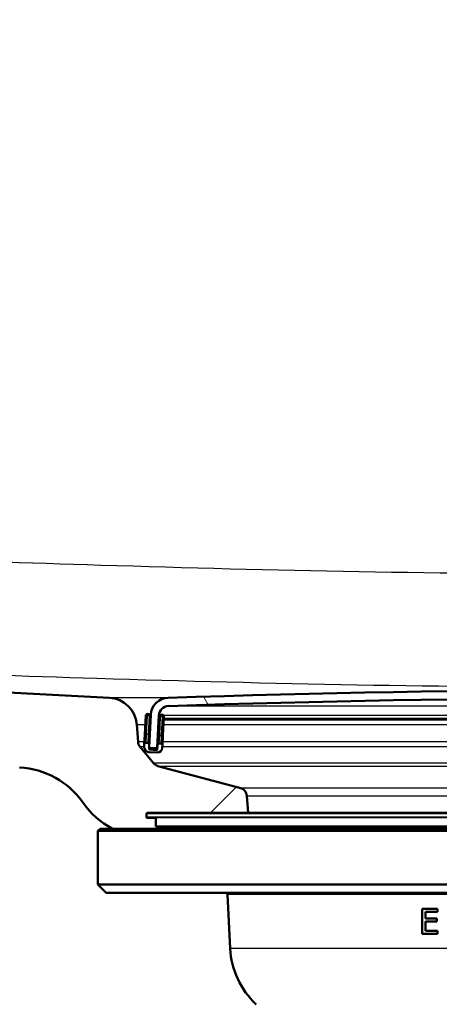
# Paper-space layout 'DF_1' of a CAD drawing. Units: millimetres. Extents: x 0 to 2100, y 0 to 3932.
# Drawn here: x 1023 to 1074, y 1517 to 1636 of the extents above; entities that cross this region are included whole.
import ezdxf

# ---------------------------------------------------------------- set-up
doc = ezdxf.new("R2010")
doc.units = ezdxf.units.MM
doc.header["$LTSCALE"] = 10
for name, color, linetype, lineweight in [('Hatch', 7, 'Continuous', 9), ('Visible Edges(ISO)', 7, 'Continuous', 50), ('Visible Tangent Edges(ISO)', 7, 'Continuous', 25)]:
    doc.layers.add(name, color=color, linetype=linetype, lineweight=lineweight)

psp = doc.layouts.new('DF_1')

# ---------------------------------------------------------------- hatches: boundary and pattern name
at = {"layer": 'Hatch'}
h = psp.add_hatch(dxfattribs=at)
h.set_pattern_fill('ANSI31', color=256, scale=254, style=0)
h.set_pattern_definition([(45, (0, 0), (-22.45064, 22.45064), [])])
edge = h.paths.add_edge_path()
edge.add_line((1041.59, 1538.47), (1034.6, 1538.47))
edge.add_ellipse((1039.24, 1547.33), major_axis=(5.72, -8.21), ratio=1, start_angle=270, end_angle=297.489, ccw=False)
edge.add_ellipse((1022.83, 1535.9), major_axis=(9.99, -0.52), ratio=1, start_angle=37.8602, end_angle=90)
edge.add_line((1023.36, 1545.88), (950.88, 1549.68))
edge.add_spline(control_points=[(950.88, 1549.68), (948.28, 1549.82), (945.73, 1550.46), (941.02, 1552.69), (938.9, 1554.25), (935.68, 1557.78), (934.48, 1559.62), (932.73, 1563.62), (932.19, 1565.74), (932, 1567.91)], knot_values=[-2.870129, -2.870129, -2.870129, -2.870129, -2.08884, -2.08884, -1.307551, -1.307551, -0.653776, -0.653776, 0, 0, 0, 0], degree=3, periodic=0)
edge.add_line((932, 1567.91), (919.48, 1711.06))
edge.add_ellipse((914.99, 1710.66), major_axis=(4.5, 0), ratio=1, start_angle=5, end_angle=90)
edge.add_line((914.99, 1715.16), (904.91, 1715.16))
edge.add_ellipse((904.91, 1710.66), major_axis=(0.39, 4.48), ratio=1, start_angle=5, end_angle=90)
edge.add_line((900.43, 1711.06), (887.91, 1567.91))
edge.add_spline(control_points=[(887.91, 1567.91), (887.68, 1565.32), (886.95, 1562.79), (884.56, 1558.16), (882.92, 1556.11), (879.28, 1553.01), (877.4, 1551.88), (873.35, 1550.27), (871.21, 1549.8), (869.03, 1549.68)], knot_values=[-2.870129, -2.870129, -2.870129, -2.870129, -2.08884, -2.08884, -1.307551, -1.307551, -0.653776, -0.653776, 0, 0, 0, 0], degree=3, periodic=0)
edge.add_line((869.03, 1549.68), (796.55, 1545.88))
edge.add_ellipse((797.07, 1535.9), major_axis=(-8.21, 5.72), ratio=1, start_angle=307.8602, end_angle=360)
edge.add_ellipse((780.66, 1547.33), major_axis=(9.22, 3.88), ratio=1, start_angle=270, end_angle=302.2923, ccw=False)
edge.add_ellipse((784.07, 1537.97), major_axis=(0.5, 0), ratio=1, start_angle=16.5598, end_angle=90)
edge.add_line((784.07, 1538.47), (768.74, 1538.47))
edge.add_line((768.74, 1538.47), (768.87, 1540.41))
edge.add_ellipse((769.17, 1539.25), major_axis=(1.16, 0.3), ratio=1, start_angle=77.607, end_angle=90, ccw=False)
edge.add_line((769.13, 1540.45), (781.09, 1540.87))
edge.add_ellipse((781.08, 1540.97), major_axis=(0.0035, -0.0999), ratio=1, start_angle=0, end_angle=90)
edge.add_line((781.18, 1540.97), (781.17, 1541.37))
edge.add_ellipse((781.07, 1541.37), major_axis=(0.1, 0), ratio=1, start_angle=2, end_angle=90)
edge.add_line((781.07, 1541.47), (768.95, 1541.47))
edge.add_line((768.95, 1541.47), (769.02, 1542.47))
edge.add_ellipse((770.01, 1542.4), major_axis=(-0.966, -0.259), ratio=1, start_angle=270, end_angle=341, ccw=False)
edge.add_line((769.75, 1543.37), (779.8, 1546.06))
edge.add_ellipse((779.54, 1547.03), major_axis=(-0.636, -0.772), ratio=1, start_angle=54.5, end_angle=90)
edge.add_line((780.31, 1546.39), (781.98, 1548.41))
edge.add_ellipse((781.21, 1549.05), major_axis=(-0.07, -0.998), ratio=1, start_angle=54.5, end_angle=90)
edge.add_line((782.2, 1548.98), (782.35, 1551.07))
edge.add_ellipse((785.84, 1550.83), major_axis=(-3.5, -0.18), ratio=1, start_angle=270, end_angle=353, ccw=False)
edge.add_line((785.66, 1554.33), (868.11, 1558.65))
edge.add_spline(control_points=[(868.11, 1558.65), (870.06, 1558.75), (871.97, 1559.23), (875.51, 1560.9), (877.09, 1562.07), (879.51, 1564.72), (880.41, 1566.1), (881.72, 1569.1), (882.13, 1570.69), (882.27, 1572.32)], knot_values=[-2.152597, -2.152597, -2.152597, -2.152597, -1.56663, -1.56663, -0.980664, -0.980664, -0.490332, -0.490332, 0, 0, 0, 0], degree=3, periodic=0)
edge.add_line((882.27, 1572.32), (895.43, 1722.79))
edge.add_ellipse((896.93, 1722.66), major_axis=(-1.5, 0), ratio=1, start_angle=270, end_angle=355, ccw=False)
edge.add_line((896.93, 1724.16), (922.98, 1724.16))
edge.add_ellipse((922.98, 1722.66), major_axis=(-0.13, 1.49), ratio=1, start_angle=270, end_angle=355, ccw=False)
edge.add_line((924.47, 1722.79), (937.64, 1572.32))
edge.add_spline(control_points=[(937.64, 1572.32), (937.81, 1570.37), (938.35, 1568.48), (940.15, 1565.01), (941.37, 1563.46), (944.11, 1561.14), (945.52, 1560.29), (948.55, 1559.08), (950.16, 1558.73), (951.79, 1558.65)], knot_values=[-2.152597, -2.152597, -2.152597, -2.152597, -1.56663, -1.56663, -0.980664, -0.980664, -0.490332, -0.490332, 0, 0, 0, 0], degree=3, periodic=0)
edge.add_line((951.79, 1558.65), (1034.25, 1554.33))
edge.add_ellipse((1034.06, 1550.83), major_axis=(-0.24, 3.49), ratio=1, start_angle=270, end_angle=353, ccw=False)
edge.add_line((1037.56, 1551.07), (1037.7, 1548.98))
edge.add_ellipse((1038.7, 1549.05), major_axis=(-0.636, 0.772), ratio=1, start_angle=54.5, end_angle=90)
edge.add_line((1037.93, 1548.41), (1039.59, 1546.39))
edge.add_ellipse((1040.36, 1547.03), major_axis=(-0.259, -0.966), ratio=1, start_angle=324.5, end_angle=360)
edge.add_line((1040.11, 1546.06), (1050.15, 1543.37))
edge.add_ellipse((1049.89, 1542.4), major_axis=(-0.07, 0.998), ratio=1, start_angle=270, end_angle=341, ccw=False)
edge.add_line((1050.89, 1542.47), (1051.04, 1540.38))
edge.add_line((1051.04, 1540.38), (1038.84, 1540.38))
edge.add_ellipse((1038.84, 1540.28), major_axis=(0.0035, 0.0999), ratio=1, start_angle=2, end_angle=90)
edge.add_line((1038.74, 1540.29), (1038.72, 1539.89))
edge.add_ellipse((1038.82, 1539.88), major_axis=(-0.0999, 0.0035), ratio=1, start_angle=0, end_angle=90)
edge.add_line((1038.82, 1539.78), (1039.84, 1539.75))
edge.add_line((1039.84, 1539.75), (1039.84, 1538.72))
edge.add_line((1039.84, 1538.72), (1041.74, 1538.72))
edge.add_line((1041.74, 1538.72), (1041.59, 1538.47))
h = psp.add_hatch(dxfattribs=at)
h.set_pattern_fill('ANSI31', color=256, scale=254, angle=75, style=0)
h.set_pattern_definition([(120, (0, 0), (-27.4963, -15.875), [])])
edge = h.paths.add_edge_path()
edge.add_ellipse((1152.55, 1548.35), major_axis=(0.0999, 0.0052), ratio=1, start_angle=270, end_angle=332.7181)
edge.add_ellipse((1152.55, 1548.35), major_axis=(0.0912, -0.0411), ratio=1, start_angle=0, end_angle=27.2819)
edge.add_line((1152.65, 1548.36), (1152.63, 1548.71))
edge.add_line((1152.63, 1548.71), (1152.45, 1552.24))
edge.add_ellipse((1150.25, 1552.13), major_axis=(-0.12, 2.2), ratio=1, start_angle=270, end_angle=355.0444)
edge.add_ellipse((1095.84, -41.37), major_axis=(-1595.7, 54.48), ratio=1, start_angle=270, end_angle=273.91111)
edge.add_ellipse((1041.43, 1552.13), major_axis=(-2.2, -0.08), ratio=1, start_angle=270, end_angle=355.0444)
edge.add_line((1039.23, 1552.24), (1039.05, 1548.71))
edge.add_line((1039.05, 1548.71), (1039.03, 1548.36))
edge.add_ellipse((1039.13, 1548.35), major_axis=(-0.0052, -0.0999), ratio=1, start_angle=270, end_angle=296.589)
edge.add_ellipse((1039.13, 1548.35), major_axis=(0.04, -0.0916), ratio=1, start_angle=270, end_angle=333.411)
edge.add_line((1039.13, 1548.25), (1039.92, 1548.21))
edge.add_ellipse((1039.93, 1548.31), major_axis=(0.0999, -0.0052), ratio=1, start_angle=270, end_angle=273)
edge.add_ellipse((1039.93, 1548.31), major_axis=(0.1, 0), ratio=1, start_angle=270, end_angle=357)
edge.add_line((1040.03, 1548.31), (1040.23, 1552.19))
edge.add_ellipse((1041.43, 1552.13), major_axis=(0.06, 1.2), ratio=1, start_angle=4.9556, end_angle=90, ccw=False)
edge.add_ellipse((1095.84, -41.37), major_axis=(1594.7, 54.45), ratio=1, start_angle=86.08889, end_angle=90, ccw=False)
edge.add_ellipse((1150.25, 1552.13), major_axis=(1.2, -0.04), ratio=1, start_angle=4.9556, end_angle=90, ccw=False)
edge.add_line((1151.45, 1552.19), (1151.65, 1548.31))
edge.add_ellipse((1151.75, 1548.31), major_axis=(0.0052, -0.0999), ratio=1, start_angle=270, end_angle=357)
edge.add_ellipse((1151.75, 1548.31), major_axis=(0, -0.1), ratio=1, start_angle=0, end_angle=3)
edge.add_line((1151.76, 1548.21), (1152.55, 1548.25))
h = psp.add_hatch(dxfattribs=at)
h.set_pattern_fill('ANSI31', color=256, scale=254, angle=105, style=0)
h.set_pattern_definition([(150, (0, 0), (-15.875, -27.4963), [])])
edge = h.paths.add_edge_path()
edge.add_ellipse((1038.86, 1548.66), major_axis=(0.01, 0.2), ratio=1, start_angle=270, end_angle=288.7161)
edge.add_ellipse((1038.86, 1548.66), major_axis=(-0.054, 0.193), ratio=1, start_angle=270, end_angle=341.2839)
edge.add_line((1038.87, 1548.86), (1038.67, 1548.87))
edge.add_ellipse((1038.66, 1548.67), major_axis=(-0.2, 0.01), ratio=1, start_angle=270, end_angle=360)
edge.add_line((1038.46, 1548.68), (1038.44, 1548.38))
edge.add_ellipse((1039.04, 1548.35), major_axis=(-0.031, -0.599), ratio=1, start_angle=270, end_angle=360)
edge.add_line((1039.01, 1547.75), (1040.01, 1547.7))
edge.add_ellipse((1040.04, 1548.3), major_axis=(0.599, -0.031), ratio=1, start_angle=270, end_angle=360)
edge.add_line((1040.64, 1548.27), (1040.65, 1548.57))
edge.add_ellipse((1040.45, 1548.58), major_axis=(0.01, 0.2), ratio=1, start_angle=270, end_angle=360)
edge.add_line((1040.47, 1548.78), (1040.27, 1548.79))
edge.add_ellipse((1040.25, 1548.59), major_axis=(0.01, 0.2), ratio=1, start_angle=0, end_angle=90)
edge.add_line((1040.06, 1548.6), (1040.02, 1548))
edge.add_line((1040.02, 1548), (1039.03, 1548.05))
edge.add_line((1039.03, 1548.05), (1039.04, 1548.31))
edge.add_line((1039.04, 1548.31), (1039.06, 1548.65))

# ---------------------------------------------------------------- linework, layer by layer
at = {"layer": 'Visible Edges(ISO)'}
for p, q in [((1034.25, 1554.33), (951.79, 1558.65)), ((1039.05, 1552.35), (1038.85, 1552.37)), ((1038.64, 1552.18), (1038.52, 1549.88)), ((1039.23, 1552.24), (1039.03, 1548.36)), ((1040.03, 1548.31), (1040.23, 1552.19)), ((1040.65, 1552.27), (1040.45, 1552.28)), ((1040.72, 1549.76), (1040.84, 1552.06)), ((1040.82, 1551.71), (1090.06, 1551.71)), ((1037.7, 1548.98), (1037.56, 1551.07)), ((1038.52, 1549.88), (1038.46, 1548.68)), ((1038.87, 1548.86), (1038.67, 1548.87)), ((1040.09, 1549.29), (1040.06, 1548.6)), ((1040.47, 1548.78), (1040.27, 1548.79)), ((1040.65, 1548.57), (1040.72, 1549.76)), ((1039.59, 1546.39), (1037.93, 1548.41)), ((1038.46, 1548.68), (1038.44, 1548.38)), ((1039.01, 1547.75), (1040.01, 1547.7)), ((1039.03, 1548.05), (1039.06, 1548.65)), ((1040.02, 1548), (1039.03, 1548.05)), ((1039.13, 1548.25), (1039.92, 1548.21)), ((1039.93, 1548.21), (1040.03, 1548.21)), ((1040.06, 1548.6), (1040.02, 1548)), ((1040.64, 1548.27), (1040.65, 1548.57)), ((1050.15, 1543.37), (1040.11, 1546.06)), ((1051.04, 1540.38), (1050.89, 1542.47)), ((1038.74, 1540.29), (1038.72, 1539.89)), ((1039.84, 1539.75), (1038.82, 1539.78)), ((1152.84, 1540.38), (1038.84, 1540.38)), ((1039.84, 1538.72), (1039.84, 1539.75)), ((1033.09, 1538.47), (1032.84, 1538.22)), ((1158.84, 1538.22), (1032.84, 1538.22)), ((1032.84, 1531.72), (1032.84, 1538.22)), ((1158.59, 1538.47), (1033.09, 1538.47)), ((1039.84, 1538.72), (1151.84, 1538.72)), ((1041.74, 1538.72), (1041.59, 1538.47)), ((1076.76, 1531.72), (1032.84, 1531.72)), ((1033.84, 1530.72), (1032.84, 1531.72)), ((1076.72, 1530.72), (1033.84, 1530.72)), ((1048.86, 1523.97), (1048.52, 1530.52)), ((1073.99, 1528.76), (1072.14, 1528.76)), ((1073.99, 1528.76), (1073.99, 1528.41)), ((1073.99, 1528.76), (1073.99, 1528.76)), ((1073.99, 1528.76), (1073.99, 1528.41)), ((1072.53, 1528.41), (1072.53, 1527.59)), ((1072.53, 1528.41), (1073.99, 1528.41)), ((1073.89, 1527.59), (1072.53, 1527.59)), ((1072.54, 1528.41), (1072.54, 1527.59)), ((1073.89, 1527.59), (1073.89, 1527.23)), ((1073.89, 1527.59), (1073.9, 1527.59)), ((1073.9, 1527.59), (1073.9, 1527.23)), ((1073.99, 1528.41), (1073.99, 1528.41)), ((1072.53, 1527.23), (1072.53, 1526.12)), ((1072.53, 1527.23), (1073.89, 1527.23)), ((1073.99, 1526.12), (1072.53, 1526.12)), ((1072.54, 1527.23), (1072.54, 1526.12)), ((1073.89, 1527.23), (1073.9, 1527.23)), ((1073.99, 1526.12), (1073.99, 1525.76)), ((1073.99, 1526.12), (1074, 1526.12)), ((1074, 1526.12), (1074, 1525.76)), ((1072.14, 1525.76), (1073.99, 1525.76)), ((1073.99, 1525.76), (1074, 1525.76))]:
    psp.add_line(p, q, dxfattribs=at)
for centre, radius, start, end in [((1095.84, -41.37), 1596.62, 88.04445, 91.95555), ((1034.06, 1550.83), 3.5, 4, 87), ((1041.43, 1552.13), 2.2, 91.9556, 177), ((1095.84, -41.37), 1595.62, 88.04445, 91.95555), ((1038.84, 1552.17), 0.2, 87, 177), ((1039.04, 1552.16), 0.2, 15.7161, 87), ((1041.43, 1552.13), 1.2, 91.9556, 177), ((1040.44, 1552.08), 0.2, 87, 168.1988), ((1040.64, 1552.07), 0.2, 357, 87), ((1038.7, 1549.05), 1, 184, 219.5), ((1038.66, 1548.67), 0.2, 87, 177), ((1038.86, 1548.66), 0.2, 357, 87), ((1040.25, 1548.59), 0.2, 87, 177), ((1040.45, 1548.58), 0.2, 357, 87), ((1039.04, 1548.35), 0.6, 177, 267), ((1039.13, 1548.35), 0.1, 177, 267), ((1039.93, 1548.31), 0.1, 267, 357), ((1040.04, 1548.3), 0.6, 267, 357), ((1040.36, 1547.03), 1, 219.5, 255), ((1022.83, 1535.9), 10, 34.8602, 87), ((1049.89, 1542.4), 1, 4, 75), ((1039.24, 1547.33), 10, 214.8602, 242.3492), ((1038.82, 1539.88), 0.1, 178, 268), ((1038.84, 1540.28), 0.1, 90, 178), ((1047.52, 1530.47), 1, 3, 14.4775), ((1058.85, 1524.49), 10, 183, 226.7828)]:
    psp.add_arc(centre, radius, start, end, dxfattribs=at)
psp.add_rational_spline([(1072.14, 1525.76), (1072.14, 1527.26), (1072.14, 1528.76)], [1, 1.00000178369, 1], degree=2, dxfattribs=at)
at = {"layer": 'Visible Tangent Edges(ISO)'}
for p, q in [((1041.36, 1554.33), (1034.25, 1554.33)), ((1038.85, 1552.37), (1038.84, 1552.17)), ((1039.05, 1552.35), (1039.04, 1552.16)), ((1041.39, 1553.33), (1150.29, 1553.33)), ((1038.84, 1552.17), (1038.64, 1552.18)), ((1038.72, 1549.87), (1038.84, 1552.17)), ((1038.84, 1552.17), (1039.04, 1552.16)), ((1039.04, 1552.16), (1038.92, 1549.86)), ((1039.04, 1552.16), (1039.23, 1552.15)), ((1040.27, 1552.19), (1040.23, 1552.19)), ((1040.24, 1552.09), (1040.44, 1552.08)), ((1040.32, 1549.79), (1040.44, 1552.08)), ((1040.44, 1552.08), (1040.45, 1552.28)), ((1040.44, 1552.08), (1040.64, 1552.07)), ((1040.64, 1552.07), (1040.52, 1549.77)), ((1040.64, 1552.07), (1040.65, 1552.27)), ((1040.84, 1552.06), (1040.64, 1552.07)), ((1090.12, 1552.19), (1040.8, 1552.19)), ((1090.08, 1551.8), (1040.82, 1551.8)), ((1037.56, 1551.07), (1038.58, 1551.07)), ((1040.79, 1551.07), (1090.01, 1551.07)), ((1038.47, 1548.98), (1037.7, 1548.98)), ((1038.72, 1549.87), (1038.52, 1549.88)), ((1038.67, 1548.87), (1038.72, 1549.87)), ((1038.92, 1549.86), (1038.72, 1549.87)), ((1038.92, 1549.86), (1038.87, 1548.86)), ((1039.11, 1549.85), (1038.92, 1549.86)), ((1040.32, 1549.79), (1040.12, 1549.8)), ((1040.27, 1548.79), (1040.32, 1549.79)), ((1040.32, 1549.79), (1040.52, 1549.77)), ((1040.52, 1549.77), (1040.47, 1548.78)), ((1040.72, 1549.76), (1040.52, 1549.77)), ((1090.03, 1548.98), (1040.68, 1548.98)), ((1037.93, 1548.41), (1038.44, 1548.41)), ((1040.04, 1548.31), (1040.03, 1548.31)), ((1040.65, 1548.41), (1090.23, 1548.41)), ((1152.09, 1546.39), (1039.59, 1546.39)), ((1040.11, 1546.06), (1151.57, 1546.06)), ((1141.53, 1543.37), (1050.15, 1543.37)), ((1050.89, 1542.47), (1140.79, 1542.47)), ((1038.72, 1539.89), (1152.96, 1539.89)), ((1152.94, 1540.29), (1038.74, 1540.29)), ((1152.86, 1539.78), (1038.82, 1539.78)), ((1143.16, 1530.52), (1048.52, 1530.52)), ((1142.82, 1523.97), (1048.86, 1523.97))]:
    psp.add_line(p, q, dxfattribs=at)
for points, knots in [([(1234.21, 1573.34), (1213.84, 1572.43), (1193.46, 1571.56), (1160.43, 1570.4), (1147.77, 1570.01), (1122.02, 1569.44), (1108.93, 1569.28), (1074.95, 1569.28), (1054.07, 1569.71), (1015.63, 1570.91), (998.08, 1571.59), (972.84, 1572.66), (965.16, 1573), (957.47, 1573.34)], [-27.688117, -27.688117, -27.688117, -27.688117, -21.5701, -21.5701, -17.77178, -17.77178, -13.844058, -13.844058, -7.5776, -7.5776, -2.307695, -2.307695, 0, 0, 0, 0]), ([(956.8, 1559.67), (964.5, 1559.32), (972.19, 1558.99), (997.48, 1557.92), (1015.08, 1557.23), (1053.7, 1556.04), (1074.76, 1555.61), (1109.05, 1555.61), (1122.26, 1555.77), (1148.19, 1556.34), (1160.91, 1556.73), (1194.06, 1557.89), (1214.48, 1558.76), (1234.88, 1559.67)], [0, 0, 0, 0, 2.307695, 2.307695, 7.5776, 7.5776, 13.844058, 13.844058, 17.77178, 17.77178, 21.5701, 21.5701, 27.688117, 27.688117, 27.688117, 27.688117])]:
    psp.add_open_spline(points, degree=3, knots=knots, dxfattribs=at)

doc.saveas('drawing.dxf')
